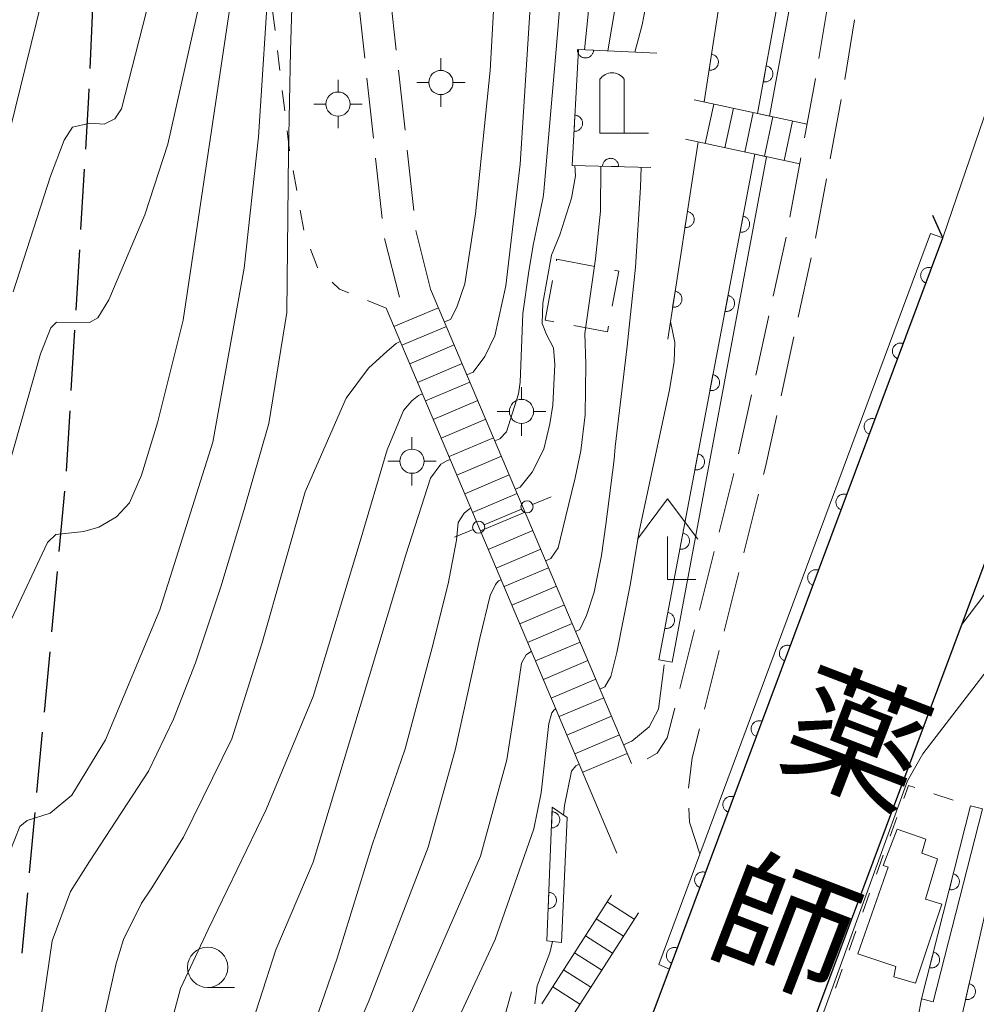
# Model space of a CAD drawing. Units: millimetres. Extents: x -72000 to -70000, y 27000 to 28501.
# Drawn here: x -71509 to -71450, y 27786 to 27847 of the extents above; entities that cross this region are included whole.
import ezdxf

# ---------------------------------------------------------------- set-up
doc = ezdxf.new("R2010")
doc.units = ezdxf.units.MM
for name, color, linetype, lineweight in [('210100_道路縁（街区線）', 7, 'Continuous', 15), ('210300_徒歩道', 7, 'Continuous', 30), ('210600_庭園路等', 7, 'Continuous', 15), ('220300_道路橋（高架部）', 7, 'Continuous', 30), ('221400_石段', 7, 'Continuous', 15), ('221411_石段（上）', 7, 'Continuous', 15), ('221412_石段（下）', 7, 'Continuous', 15), ('221499_石段（中）', 7, 'Continuous', 15), ('300100_普通建物', 7, 'Continuous', 15), ('300300_普通無壁舎', 7, 'Continuous', 9), ('420200_記念碑', 7, 'Continuous', 15), ('420400_路傍祠', 7, 'Continuous', 15), ('420500_灯ろう', 7, 'Continuous', 15), ('420706_鳥居（真形）', 7, 'Continuous', 15), ('610111_人工斜面(上)', 7, 'Continuous', 9), ('611000_被覆(直)', 7, 'Continuous', 20), ('611011_被覆(幅上)', 7, 'Continuous', 20), ('611012_被覆(下)', 7, 'Continuous', 9), ('630100_植生界', 7, 'Continuous', 9), ('633100_広葉樹林', 7, 'Continuous', 9), ('710100_等高線（計曲線）', 7, 'Continuous', 20), ('710200_等高線（主曲線）', 7, 'Continuous', 9)]:
    doc.layers.add(name, color=color, linetype=linetype, lineweight=lineweight)
doc.layers.add('812500_橋', color=7, linetype='Continuous')
doc.styles.add('Style-Kanji', font='txt')

msp = doc.modelspace()

# ---------------------------------------------------------------- linework, layer by layer
at = {"layer": '210100_道路縁（街区線）', "linetype": 'Continuous', "flags": 128}
msp.add_lwpolyline([(-71451.98, 27833.88), (-71432.74, 27890.19), (-71430.54, 27896.81), (-71439.11, 27899.62), (-71429.9, 27937.72)], dxfattribs=at)
at = {"layer": '210300_徒歩道'}
for p, q in [((-71504.69, 27848.115), (-71504.853, 27844.368)), ((-71505.199, 27838.128), (-71505.423, 27834.385)), ((-71505.498, 27833.137), (-71505.723, 27829.394)), ((-71505.797, 27828.146), (-71506.022, 27824.402)), ((-71506.097, 27823.155), (-71506.321, 27819.411)), ((-71506.421, 27818.166), (-71506.766, 27814.432)), ((-71506.881, 27813.187), (-71507.227, 27809.453)), ((-71507.342, 27808.208), (-71507.687, 27804.474)), ((-71507.802, 27803.229), (-71508.148, 27799.495)), ((-71508.263, 27798.251), (-71508.608, 27794.517)), ((-71508.723, 27793.272), (-71509.069, 27789.538))]:
    msp.add_line(p, q, dxfattribs=at)
at = {"layer": '210300_徒歩道', "flags": 128}
msp.add_lwpolyline([(-71504.908, 27843.119), (-71504.93, 27842.61), (-71505.124, 27839.376)], dxfattribs=at)
at = {"layer": '210600_庭園路等'}
for p, q in [((-71487.815, 27845.019), (-71488.222, 27848.747)), ((-71485.857, 27845.512), (-71486.254, 27849.147)), ((-71457.446, 27847.382), (-71458.065, 27843.684)), ((-71487.272, 27840.048), (-71487.679, 27843.776)), ((-71485.314, 27840.542), (-71485.721, 27844.27)), ((-71458.278, 27842.452), (-71458.965, 27838.765)), ((-71484.772, 27835.571), (-71485.179, 27839.299)), ((-71486.73, 27835.078), (-71487.137, 27838.806)), ((-71460.783, 27838.834), (-71461.47, 27835.148)), ((-71459.194, 27837.536), (-71459.882, 27833.85)), ((-71485.667, 27830.201), (-71486.586, 27833.837)), ((-71461.701, 27833.919), (-71462.501, 27830.256)), ((-71460.141, 27832.627), (-71460.942, 27828.964)), ((-71462.768, 27829.035), (-71463.569, 27825.371)), ((-71461.209, 27827.743), (-71462.009, 27824.079)), ((-71463.836, 27824.15), (-71464.636, 27820.486)), ((-71464.93, 27819.271), (-71465.847, 27815.635)), ((-71463.398, 27817.986), (-71464.315, 27814.35)), ((-71466.152, 27814.423), (-71467.069, 27810.787)), ((-71464.62, 27813.138), (-71465.537, 27809.502)), ((-71467.375, 27809.575), (-71468.292, 27805.939)), ((-71465.843, 27808.289), (-71466.76, 27804.653))]:
    msp.add_line(p, q, dxfattribs=at)
at = {"layer": '210600_庭園路等', "flags": 128}
for points in [[(-71459.08, 27848.687), (-71459.193, 27847.845), (-71459.673, 27844.985)], [(-71459.879, 27843.752), (-71459.994, 27843.069), (-71460.554, 27840.063)], [(-71483.728, 27830.691), (-71484.627, 27834.246), (-71484.636, 27834.329)], [(-71462.276, 27822.858), (-71462.97, 27819.683), (-71463.092, 27819.198)], [(-71468.598, 27804.727), (-71469.062, 27802.885), (-71469.689, 27801.941), (-71470.307, 27801.577)], [(-71467.065, 27803.441), (-71467.519, 27801.642), (-71467.752, 27799.762)], [(-71467.735, 27798.516), (-71467.682, 27797.647), (-71467.042, 27795.691)]]:
    msp.add_lwpolyline(points, dxfattribs=at)
at = {"layer": '220300_道路橋（高架部）', "flags": 128}
for points in [[(-71451.98, 27833.88), (-71452.6, 27835.25)], [(-71481.29, 27755.48), (-71468.93, 27788.55), (-71451.98, 27833.88)], [(-71472.4, 27752.15), (-71468.7, 27762.03), (-71443.08, 27830.56)]]:
    msp.add_lwpolyline(points, dxfattribs=at)
at = {"layer": '221400_石段'}
for p, q in [((-71467.4, 27842.431), (-71460.395, 27840.915)), ((-71467.929, 27839.988), (-71460.854, 27838.457)), ((-71483.728, 27830.691), (-71471.279, 27801.298)), ((-71486.49, 27829.521), (-71472.178, 27795.728)), ((-71476.834, 27786.399), (-71472.523, 27793.125)), ((-71475.15, 27785.32), (-71470.839, 27792.046))]:
    msp.add_line(p, q, dxfattribs=at)
at = {"layer": '221411_石段（上）'}
for p, q in [((-71466.707, 27839.724), (-71466.179, 27842.167)), ((-71486.003, 27828.37), (-71483.24, 27829.54)), ((-71474.475, 27786.372), (-71476.159, 27787.452))]:
    msp.add_line(p, q, dxfattribs=at)
at = {"layer": '221412_石段（下）'}
for p, q in [((-71461.82, 27838.666), (-71461.292, 27841.109)), ((-71474.303, 27800.745), (-71471.541, 27801.915)), ((-71471.103, 27791.634), (-71472.787, 27792.714))]:
    msp.add_line(p, q, dxfattribs=at)
at = {"layer": '221499_石段（中）'}
for p, q in [((-71465.486, 27839.459), (-71464.957, 27841.902)), ((-71464.264, 27839.195), (-71463.735, 27841.638)), ((-71463.042, 27838.93), (-71462.513, 27841.373)), ((-71485.515, 27827.219), (-71482.753, 27828.389)), ((-71485.028, 27826.068), (-71482.265, 27827.238)), ((-71484.54, 27824.917), (-71481.778, 27826.087)), ((-71484.053, 27823.766), (-71481.291, 27824.936)), ((-71483.565, 27822.615), (-71480.803, 27823.785)), ((-71483.078, 27821.464), (-71480.316, 27822.634)), ((-71482.59, 27820.313), (-71479.828, 27821.483)), ((-71482.103, 27819.162), (-71479.341, 27820.332)), ((-71481.615, 27818.011), (-71478.853, 27819.181)), ((-71481.128, 27816.86), (-71478.366, 27818.029)), ((-71480.64, 27815.709), (-71477.878, 27816.878)), ((-71480.153, 27814.558), (-71477.391, 27815.727)), ((-71479.665, 27813.407), (-71476.903, 27814.576)), ((-71479.178, 27812.256), (-71476.416, 27813.425)), ((-71478.69, 27811.105), (-71475.928, 27812.274)), ((-71478.203, 27809.954), (-71475.441, 27811.123)), ((-71477.715, 27808.802), (-71474.953, 27809.972)), ((-71477.228, 27807.651), (-71474.466, 27808.821)), ((-71476.74, 27806.5), (-71473.978, 27807.67)), ((-71476.253, 27805.349), (-71473.491, 27806.519)), ((-71475.765, 27804.198), (-71473.003, 27805.368)), ((-71475.278, 27803.047), (-71472.516, 27804.217)), ((-71474.791, 27801.896), (-71472.028, 27803.066)), ((-71471.777, 27790.582), (-71473.461, 27791.661)), ((-71472.452, 27789.53), (-71474.136, 27790.609)), ((-71473.126, 27788.477), (-71474.81, 27789.556)), ((-71473.801, 27787.425), (-71475.485, 27788.504))]:
    msp.add_line(p, q, dxfattribs=at)
at = {"layer": '300100_普通建物', "linetype": 'Continuous', "flags": 128}
msp.add_lwpolyline([(-71453.667, 27787.67), (-71455.019, 27788.078), (-71454.894, 27788.703), (-71457.241, 27789.501), (-71455.366, 27794.876), (-71455.687, 27794.968), (-71454.812, 27797.218), (-71453.043, 27796.607), (-71453.293, 27795.732), (-71452.312, 27795.388), (-71453.062, 27792.888), (-71452.036, 27792.563), (-71453.667, 27787.67)], dxfattribs=at)
at = {"layer": '300300_普通無壁舎', "linetype": 'Continuous'}
for p, q in [((-71476.629, 27828.766), (-71476.166748, 27831.222893)), ((-71476.090164, 27828.664541), (-71476.629, 27828.766))]:
    msp.add_line(p, q, dxfattribs=at)
at = {"layer": '300300_普通無壁舎', "linetype": 'Continuous', "flags": 128}
for points in [[(-71475.935622, 27832.451339), (-71475.918, 27832.545), (-71473.554831, 27832.100031)], [(-71472.326418, 27831.86873), (-71472.057, 27831.818), (-71472.468561, 27829.630532)], [(-71472.699687, 27828.402086), (-71472.768, 27828.039), (-71474.861751, 27828.433239)]]:
    msp.add_lwpolyline(points, dxfattribs=at)
at = {"layer": '420200_記念碑'}
for p, q in [((-71473.233, 27840.358), (-71473.233, 27843.706)), ((-71471.733, 27840.358), (-71471.733, 27843.706)), ((-71473.233, 27840.358), (-71470.233, 27840.358))]:
    msp.add_line(p, q, dxfattribs=at)
msp.add_arc((-71472.482321, 27843.207705), 0.9, 33.557311, 146.442689, dxfattribs=at)
at = {"layer": '420400_路傍祠'}
for p, q in [((-71469.037, 27817.702), (-71470.913, 27815.202)), ((-71469.037, 27817.702), (-71467.163, 27815.202)), ((-71469.037, 27812.702), (-71469.037, 27815.369)), ((-71469.037, 27812.702), (-71467.287, 27812.702))]:
    msp.add_line(p, q, dxfattribs=at)
at = {"layer": '420500_灯ろう'}
for p, q in [((-71483.094, 27844.251), (-71483.094, 27845.001)), ((-71489.469, 27842.914), (-71489.469, 27843.664)), ((-71483.844, 27843.501), (-71484.594, 27843.501)), ((-71482.344, 27843.501), (-71481.594, 27843.501)), ((-71483.094, 27842.751), (-71483.094, 27842.001)), ((-71490.219, 27842.164), (-71490.969, 27842.164)), ((-71488.719, 27842.164), (-71487.969, 27842.164)), ((-71489.469, 27841.414), (-71489.469, 27840.664)), ((-71478.097, 27823.862), (-71478.097, 27824.612)), ((-71478.847, 27823.112), (-71479.597, 27823.112)), ((-71477.347, 27823.112), (-71476.597, 27823.112)), ((-71478.097, 27822.362), (-71478.097, 27821.612)), ((-71484.884, 27820.779), (-71484.884, 27821.529)), ((-71485.634, 27820.029), (-71486.384, 27820.029)), ((-71484.134, 27820.029), (-71483.384, 27820.029)), ((-71484.884, 27819.279), (-71484.884, 27818.529))]:
    msp.add_line(p, q, dxfattribs=at)
for centre in [(-71483.094, 27843.502), (-71489.469, 27842.164), (-71478.097, 27823.112), (-71484.884, 27820.029)]:
    msp.add_circle(centre, 0.75, dxfattribs=at)
at = {"layer": '420706_鳥居（真形）'}
for p, q in [((-71477.408, 27817.342), (-71476.254, 27817.823)), ((-71480.407, 27816.089), (-71478.1, 27817.053)), ((-71482.252, 27815.319), (-71481.099, 27815.8))]:
    msp.add_line(p, q, dxfattribs=at)
for centre in [(-71477.754, 27817.197), (-71480.753, 27815.945)]:
    msp.add_circle(centre, 0.375, dxfattribs=at)
at = {"layer": '610111_人工斜面(上)', "flags": 128}
msp.add_lwpolyline([(-71487.28, 27752.15), (-71486.4, 27756.95), (-71484.14, 27765.52), (-71481.32, 27777.72), (-71478.71, 27787.14)], dxfattribs=at)
at = {"layer": '611000_被覆(直)', "linetype": 'Continuous'}
for p, q in [((-71466.771, 27842.295), (-71464.905, 27854.489)), ((-71463.459, 27841.578), (-71461.77, 27850.9)), ((-71469.034, 27827.604), (-71467.152, 27839.82)), ((-71469.58, 27807.71), (-71463.638, 27839.059)), ((-71451.98, 27833.88), (-71468.93, 27788.55)), ((-71453.3, 27786.7), (-71450.26, 27798.67))]:
    msp.add_line(p, q, dxfattribs=at)
at = {"layer": '611000_被覆(直)', "linetype": 'Continuous', "flags": 128}
for points in [[(-71470.075, 27838.24), (-71474.957, 27838.363), (-71474.556, 27845.541), (-71469.718, 27845.329)], [(-71451.08, 27769.72), (-71450.99, 27784.8), (-71447.96, 27798.23), (-71445.4, 27801.43)]]:
    msp.add_lwpolyline(points, dxfattribs=at)
for points in [[(-71473.62963, 27845.500407), (-71474.628672, 27845.544184), (-71474.6286, 27845.500139), (-71474.624488, 27845.456918), (-71474.617335, 27845.414564), (-71474.606186, 27845.372035), (-71474.590954, 27845.331329), (-71474.57268, 27845.291491), (-71474.551322, 27845.25352), (-71474.525837, 27845.21837), (-71474.498309, 27845.184132), (-71474.46661, 27845.153715), (-71474.433825, 27845.125253), (-71474.397867, 27845.100655), (-71474.35978, 27845.078967), (-71474.320563, 27845.060232), (-71474.279172, 27845.045406), (-71474.237606, 27845.034576), (-71474.19491, 27845.026699), (-71474.15104, 27845.022775), (-71474.106995, 27845.022847), (-71474.063773, 27845.026959), (-71474.021419, 27845.034111), (-71473.978891, 27845.04526), (-71473.938185, 27845.060493), (-71473.898347, 27845.078766), (-71473.860375, 27845.100124), (-71473.825226, 27845.12561), (-71473.790988, 27845.153138), (-71473.760571, 27845.184836), (-71473.732108, 27845.217622), (-71473.707511, 27845.253579), (-71473.685822, 27845.291667), (-71473.667088, 27845.330884), (-71473.652261, 27845.372275), (-71473.641431, 27845.41384), (-71473.633555, 27845.456536)], [(-71466.317204, 27845.26048), (-71466.46847, 27844.271986), (-71466.424673, 27844.267308), (-71466.38126, 27844.266734), (-71466.338382, 27844.269278), (-71466.294899, 27844.275775), (-71466.252788, 27844.286529), (-71466.211211, 27844.300399), (-71466.171158, 27844.317538), (-71466.133465, 27844.339084), (-71466.096458, 27844.362759), (-71466.0628, 27844.390992), (-71466.030968, 27844.420517), (-71466.002636, 27844.453612), (-71465.976966, 27844.489138), (-71465.954111, 27844.526106), (-71465.934908, 27844.565656), (-71465.919658, 27844.605812), (-71465.907223, 27844.647409), (-71465.89859, 27844.6906), (-71465.893912, 27844.734397), (-71465.893338, 27844.777809), (-71465.895881, 27844.820688), (-71465.902379, 27844.864171), (-71465.913133, 27844.906282), (-71465.927003, 27844.947858), (-71465.944142, 27844.987912), (-71465.965688, 27845.025605), (-71465.989362, 27845.062612), (-71466.017596, 27845.09627), (-71466.047121, 27845.128102), (-71466.080216, 27845.156434), (-71466.115742, 27845.182103), (-71466.15271, 27845.204958), (-71466.19226, 27845.224162), (-71466.232415, 27845.239412), (-71466.274013, 27845.251847)], [(-71462.924155, 27844.529939), (-71463.102437, 27843.545959), (-71463.058785, 27843.540083), (-71463.015404, 27843.53832), (-71462.972473, 27843.539688), (-71462.928828, 27843.544992), (-71462.886438, 27843.554589), (-71462.844497, 27843.567315), (-71462.803989, 27843.58335), (-71462.76572, 27843.603856), (-71462.728079, 27843.626508), (-71462.69366, 27843.653809), (-71462.661031, 27843.682451), (-71462.631803, 27843.714758), (-71462.605171, 27843.749567), (-71462.581312, 27843.785896), (-71462.561032, 27843.824905), (-71462.544689, 27843.864628), (-71462.531119, 27843.905869), (-71462.521306, 27843.948808), (-71462.51543, 27843.99246), (-71462.513668, 27844.03584), (-71462.515035, 27844.078772), (-71462.520339, 27844.122417), (-71462.529936, 27844.164807), (-71462.542662, 27844.206748), (-71462.558697, 27844.247255), (-71462.579203, 27844.285524), (-71462.601855, 27844.323166), (-71462.629157, 27844.357584), (-71462.657798, 27844.390214), (-71462.690105, 27844.419441), (-71462.724915, 27844.446074), (-71462.761243, 27844.469933), (-71462.800253, 27844.490213), (-71462.839975, 27844.506556), (-71462.881217, 27844.520126)], [(-71474.78317, 27841.474599), (-71474.838948, 27840.476156), (-71474.794905, 27840.475699), (-71474.751637, 27840.479291), (-71474.709201, 27840.485934), (-71474.666541, 27840.496571), (-71474.625655, 27840.511313), (-71474.5856, 27840.529107), (-71474.547375, 27840.550007), (-71474.511922, 27840.575069), (-71474.477356, 27840.602183), (-71474.44656, 27840.633514), (-71474.417706, 27840.665955), (-71474.392678, 27840.701615), (-71474.370534, 27840.739438), (-71474.351329, 27840.778428), (-71474.336006, 27840.819637), (-71474.324678, 27840.86107), (-71474.316289, 27840.903668), (-71474.311838, 27840.947488), (-71474.31138, 27840.991531), (-71474.314972, 27841.034799), (-71474.321616, 27841.077236), (-71474.332253, 27841.119895), (-71474.346995, 27841.160781), (-71474.364789, 27841.200836), (-71474.385689, 27841.239062), (-71474.410751, 27841.274515), (-71474.437865, 27841.309081), (-71474.469196, 27841.339876), (-71474.501637, 27841.368731), (-71474.537296, 27841.393759), (-71474.57512, 27841.415903), (-71474.61411, 27841.435108), (-71474.655319, 27841.45043), (-71474.696752, 27841.461759), (-71474.73935, 27841.470148)], [(-71473.074048, 27838.31556), (-71472.074366, 27838.290373), (-71472.075257, 27838.33441), (-71472.080172, 27838.377547), (-71472.088111, 27838.41976), (-71472.100049, 27838.462075), (-71472.116036, 27838.50249), (-71472.135048, 27838.541981), (-71472.157108, 27838.579549), (-71472.183244, 27838.614218), (-71472.211403, 27838.647938), (-71472.243662, 27838.67776), (-71472.276971, 27838.705608), (-71472.31338, 27838.729532), (-71472.351864, 27838.750508), (-71472.391423, 27838.76851), (-71472.433083, 27838.782564), (-71472.474843, 27838.792619), (-71472.517678, 27838.7997), (-71472.561614, 27838.802808), (-71472.60565, 27838.801917), (-71472.648788, 27838.797002), (-71472.691001, 27838.789062), (-71472.733315, 27838.777124), (-71472.77373, 27838.761137), (-71472.813222, 27838.742126), (-71472.850789, 27838.720065), (-71472.885459, 27838.69393), (-71472.919179, 27838.66577), (-71472.949001, 27838.633511), (-71472.976848, 27838.600202), (-71473.000773, 27838.563793), (-71473.021749, 27838.525309), (-71473.039751, 27838.48575), (-71473.053805, 27838.444091), (-71473.06386, 27838.402331), (-71473.070941, 27838.359495)], [(-71467.815889, 27835.510719), (-71467.968153, 27834.522379), (-71467.924361, 27834.517656), (-71467.880949, 27834.517039), (-71467.838068, 27834.519539), (-71467.794579, 27834.525992), (-71467.752457, 27834.536703), (-71467.710866, 27834.550532), (-71467.670795, 27834.56763), (-71467.633081, 27834.589138), (-71467.59605, 27834.612775), (-71467.562363, 27834.640975), (-71467.530501, 27834.670467), (-71467.502136, 27834.703534), (-71467.476431, 27834.739034), (-71467.453538, 27834.775979), (-71467.434295, 27834.81551), (-71467.419005, 27834.85565), (-71467.406527, 27834.897235), (-71467.397851, 27834.940417), (-71467.393128, 27834.984209), (-71467.392511, 27835.027621), (-71467.395011, 27835.070501), (-71467.401464, 27835.113991), (-71467.412175, 27835.156113), (-71467.426004, 27835.197704), (-71467.443102, 27835.237774), (-71467.46461, 27835.275489), (-71467.488247, 27835.31252), (-71467.516447, 27835.346207), (-71467.545939, 27835.378069), (-71467.579006, 27835.406434), (-71467.614506, 27835.432139), (-71467.651451, 27835.455032), (-71467.690982, 27835.474275), (-71467.731121, 27835.489565), (-71467.772706, 27835.502043)], [(-71464.365623, 27835.220185), (-71464.55185, 27834.237678), (-71464.508248, 27834.231449), (-71464.464882, 27834.229336), (-71464.421941, 27834.230357), (-71464.378255, 27834.235308), (-71464.335789, 27834.244562), (-71464.293746, 27834.256949), (-71464.25311, 27834.272656), (-71464.214677, 27834.292852), (-71464.176854, 27834.3152), (-71464.142216, 27834.342222), (-71464.109356, 27834.370599), (-71464.079868, 27834.402668), (-71464.052955, 27834.437261), (-71464.028803, 27834.473396), (-71464.008209, 27834.51224), (-71463.991545, 27834.551829), (-71463.977642, 27834.59296), (-71463.967483, 27834.635818), (-71463.961254, 27834.67942), (-71463.959141, 27834.722786), (-71463.960162, 27834.765727), (-71463.965113, 27834.809413), (-71463.974367, 27834.851879), (-71463.986754, 27834.893922), (-71464.002461, 27834.934558), (-71464.022657, 27834.972991), (-71464.045004, 27835.010814), (-71464.072027, 27835.045452), (-71464.100404, 27835.078312), (-71464.132473, 27835.1078), (-71464.167066, 27835.134713), (-71464.203201, 27835.158865), (-71464.242045, 27835.179459), (-71464.281634, 27835.196123), (-71464.322765, 27835.210026)], [(-71453.03072, 27831.07002), (-71452.68048, 27832.00668), (-71452.722394, 27832.020217), (-71452.764772, 27832.029658), (-71452.807264, 27832.035938), (-71452.851156, 27832.038471), (-71452.894577, 27832.036558), (-71452.938111, 27832.031484), (-71452.980823, 27832.0229), (-71453.022126, 27832.009518), (-71453.063193, 27831.993913), (-71453.101914, 27831.97316), (-71453.139112, 27831.95077), (-71453.173614, 27831.924169), (-71453.206007, 27831.894644), (-71453.235939, 27831.863132), (-71453.262826, 27831.828345), (-71453.285966, 27831.792158), (-71453.306646, 27831.753983), (-71453.32393, 27831.71347), (-71453.337468, 27831.671557), (-71453.346908, 27831.629179), (-71453.353188, 27831.586687), (-71453.355722, 27831.542794), (-71453.353808, 27831.499374), (-71453.348734, 27831.455839), (-71453.34015, 27831.413127), (-71453.326768, 27831.371824), (-71453.311163, 27831.330758), (-71453.29041, 27831.292036), (-71453.26802, 27831.254839), (-71453.241419, 27831.220336), (-71453.211894, 27831.187944), (-71453.180382, 27831.158011), (-71453.145595, 27831.131124), (-71453.109408, 27831.107984), (-71453.071233, 27831.087304)], [(-71468.577208, 27830.56902), (-71468.729472, 27829.58068), (-71468.685681, 27829.575957), (-71468.642269, 27829.57534), (-71468.599388, 27829.577839), (-71468.555898, 27829.584293), (-71468.513776, 27829.595004), (-71468.472186, 27829.608833), (-71468.432115, 27829.625931), (-71468.3944, 27829.647439), (-71468.357369, 27829.671076), (-71468.323683, 27829.699276), (-71468.291821, 27829.728768), (-71468.263455, 27829.761834), (-71468.23775, 27829.797334), (-71468.214858, 27829.83428), (-71468.195614, 27829.87381), (-71468.180324, 27829.91395), (-71468.167847, 27829.955535), (-71468.15917, 27829.998718), (-71468.154447, 27830.042509), (-71468.15383, 27830.085921), (-71468.15633, 27830.128802), (-71468.162783, 27830.172292), (-71468.173495, 27830.214414), (-71468.187323, 27830.256004), (-71468.204421, 27830.296075), (-71468.225929, 27830.33379), (-71468.249567, 27830.370821), (-71468.277766, 27830.404507), (-71468.307259, 27830.436369), (-71468.340325, 27830.464735), (-71468.375825, 27830.49044), (-71468.41277, 27830.513332), (-71468.452301, 27830.532576), (-71468.492441, 27830.547866), (-71468.534026, 27830.560343)], [(-71465.296761, 27830.307652), (-71465.482989, 27829.325145), (-71465.439386, 27829.318916), (-71465.396021, 27829.316803), (-71465.35308, 27829.317824), (-71465.309394, 27829.322775), (-71465.266928, 27829.332029), (-71465.224885, 27829.344416), (-71465.184249, 27829.360123), (-71465.145816, 27829.380319), (-71465.107993, 27829.402667), (-71465.073354, 27829.429689), (-71465.040495, 27829.458066), (-71465.011007, 27829.490135), (-71464.984094, 27829.524728), (-71464.959942, 27829.560863), (-71464.939348, 27829.599707), (-71464.922684, 27829.639296), (-71464.908781, 27829.680427), (-71464.898622, 27829.723285), (-71464.892393, 27829.766887), (-71464.89028, 27829.810253), (-71464.891301, 27829.853194), (-71464.896252, 27829.89688), (-71464.905506, 27829.939346), (-71464.917893, 27829.981389), (-71464.9336, 27830.022025), (-71464.953796, 27830.060458), (-71464.976143, 27830.098281), (-71465.003165, 27830.132919), (-71465.031542, 27830.165779), (-71465.063612, 27830.195267), (-71465.098205, 27830.22218), (-71465.13434, 27830.246332), (-71465.173184, 27830.266926), (-71465.212773, 27830.28359), (-71465.253904, 27830.297493)], [(-71454.781921, 27826.386721), (-71454.431681, 27827.32338), (-71454.473595, 27827.336918), (-71454.515972, 27827.346358), (-71454.558464, 27827.352638), (-71454.602357, 27827.355172), (-71454.645778, 27827.353258), (-71454.689312, 27827.348184), (-71454.732024, 27827.3396), (-71454.773327, 27827.326218), (-71454.814394, 27827.310613), (-71454.853115, 27827.28986), (-71454.890313, 27827.26747), (-71454.924815, 27827.240869), (-71454.957207, 27827.211345), (-71454.98714, 27827.179832), (-71455.014027, 27827.145046), (-71455.037167, 27827.108858), (-71455.057847, 27827.070683), (-71455.075131, 27827.030171), (-71455.088668, 27826.988257), (-71455.098109, 27826.945879), (-71455.104389, 27826.903387), (-71455.106922, 27826.859494), (-71455.105009, 27826.816074), (-71455.099935, 27826.772539), (-71455.091351, 27826.729828), (-71455.077969, 27826.688525), (-71455.062364, 27826.647458), (-71455.041611, 27826.608737), (-71455.019221, 27826.571539), (-71454.99262, 27826.537037), (-71454.963095, 27826.504644), (-71454.931583, 27826.474711), (-71454.896796, 27826.447825), (-71454.860609, 27826.424685), (-71454.822434, 27826.404004)], [(-71466.2279, 27825.395119), (-71466.414128, 27824.412612), (-71466.370525, 27824.406383), (-71466.32716, 27824.40427), (-71466.284219, 27824.405291), (-71466.240533, 27824.410242), (-71466.198066, 27824.419496), (-71466.156024, 27824.431883), (-71466.115388, 27824.44759), (-71466.076955, 27824.467786), (-71466.039131, 27824.490134), (-71466.004493, 27824.517156), (-71465.971634, 27824.545533), (-71465.942146, 27824.577602), (-71465.915233, 27824.612195), (-71465.891081, 27824.64833), (-71465.870487, 27824.687174), (-71465.853823, 27824.726763), (-71465.83992, 27824.767894), (-71465.829761, 27824.810752), (-71465.823532, 27824.854354), (-71465.821419, 27824.89772), (-71465.82244, 27824.940661), (-71465.827391, 27824.984347), (-71465.836645, 27825.026813), (-71465.849032, 27825.068856), (-71465.864739, 27825.109492), (-71465.884935, 27825.147925), (-71465.907282, 27825.185748), (-71465.934304, 27825.220386), (-71465.962681, 27825.253246), (-71465.994751, 27825.282734), (-71466.029344, 27825.309647), (-71466.065478, 27825.333799), (-71466.104323, 27825.354393), (-71466.143912, 27825.371057), (-71466.185042, 27825.38496)], [(-71456.533122, 27821.703421), (-71456.182882, 27822.640081), (-71456.224795, 27822.653618), (-71456.267173, 27822.663058), (-71456.309665, 27822.669339), (-71456.353558, 27822.671872), (-71456.396978, 27822.669958), (-71456.440513, 27822.664885), (-71456.483225, 27822.6563), (-71456.524528, 27822.642919), (-71456.565594, 27822.627313), (-71456.604316, 27822.606561), (-71456.641514, 27822.584171), (-71456.676016, 27822.55757), (-71456.708408, 27822.528045), (-71456.738341, 27822.496533), (-71456.765228, 27822.461746), (-71456.788368, 27822.425558), (-71456.809048, 27822.387383), (-71456.826332, 27822.346871), (-71456.839869, 27822.304957), (-71456.849309, 27822.26258), (-71456.85559, 27822.220088), (-71456.858123, 27822.176195), (-71456.856209, 27822.132774), (-71456.851136, 27822.08924), (-71456.842551, 27822.046528), (-71456.82917, 27822.005225), (-71456.813564, 27821.964158), (-71456.792812, 27821.925437), (-71456.770422, 27821.888239), (-71456.743821, 27821.853737), (-71456.714296, 27821.821345), (-71456.682784, 27821.791412), (-71456.647997, 27821.764525), (-71456.611809, 27821.741385), (-71456.573634, 27821.720705)], [(-71467.159039, 27820.482586), (-71467.345267, 27819.500079), (-71467.301664, 27819.49385), (-71467.258299, 27819.491737), (-71467.215358, 27819.492758), (-71467.171671, 27819.497709), (-71467.129205, 27819.506963), (-71467.087163, 27819.51935), (-71467.046527, 27819.535057), (-71467.008094, 27819.555253), (-71466.97027, 27819.577601), (-71466.935632, 27819.604623), (-71466.902773, 27819.633), (-71466.873285, 27819.665069), (-71466.846372, 27819.699662), (-71466.82222, 27819.735797), (-71466.801626, 27819.774641), (-71466.784962, 27819.81423), (-71466.771059, 27819.855361), (-71466.7609, 27819.898219), (-71466.754671, 27819.941821), (-71466.752558, 27819.985187), (-71466.753579, 27820.028128), (-71466.75853, 27820.071814), (-71466.767783, 27820.11428), (-71466.780171, 27820.156323), (-71466.795878, 27820.196959), (-71466.816074, 27820.235392), (-71466.838421, 27820.273215), (-71466.865443, 27820.307853), (-71466.89382, 27820.340713), (-71466.92589, 27820.370201), (-71466.960483, 27820.397114), (-71466.996617, 27820.421266), (-71467.035462, 27820.44186), (-71467.075051, 27820.458524), (-71467.116181, 27820.472427)], [(-71458.284323, 27817.020121), (-71457.934083, 27817.956781), (-71457.975996, 27817.970318), (-71458.018374, 27817.979759), (-71458.060866, 27817.986039), (-71458.104759, 27817.988572), (-71458.148179, 27817.986659), (-71458.191714, 27817.981585), (-71458.234426, 27817.973001), (-71458.275728, 27817.959619), (-71458.316795, 27817.944014), (-71458.355516, 27817.923261), (-71458.392714, 27817.900871), (-71458.427216, 27817.87427), (-71458.459609, 27817.844745), (-71458.489542, 27817.813233), (-71458.516428, 27817.778446), (-71458.539568, 27817.742259), (-71458.560249, 27817.704084), (-71458.577533, 27817.663571), (-71458.59107, 27817.621658), (-71458.60051, 27817.57928), (-71458.60679, 27817.536788), (-71458.609324, 27817.492895), (-71458.60741, 27817.449475), (-71458.602336, 27817.40594), (-71458.593752, 27817.363228), (-71458.58037, 27817.321925), (-71458.564765, 27817.280858), (-71458.544012, 27817.242137), (-71458.521622, 27817.204939), (-71458.495022, 27817.170437), (-71458.465497, 27817.138045), (-71458.433984, 27817.108112), (-71458.399198, 27817.081225), (-71458.36301, 27817.058085), (-71458.324835, 27817.037405)], [(-71468.090178, 27815.570053), (-71468.276406, 27814.587546), (-71468.232803, 27814.581317), (-71468.189438, 27814.579204), (-71468.146496, 27814.580225), (-71468.10281, 27814.585176), (-71468.060344, 27814.59443), (-71468.018302, 27814.606817), (-71467.977666, 27814.622524), (-71467.939232, 27814.64272), (-71467.901409, 27814.665068), (-71467.866771, 27814.69209), (-71467.833911, 27814.720467), (-71467.804423, 27814.752536), (-71467.77751, 27814.787129), (-71467.753359, 27814.823264), (-71467.732764, 27814.862108), (-71467.7161, 27814.901697), (-71467.702197, 27814.942828), (-71467.692038, 27814.985686), (-71467.685809, 27815.029288), (-71467.683697, 27815.072654), (-71467.684718, 27815.115595), (-71467.689669, 27815.159281), (-71467.698922, 27815.201747), (-71467.711309, 27815.24379), (-71467.727017, 27815.284426), (-71467.747213, 27815.322859), (-71467.76956, 27815.360682), (-71467.796582, 27815.39532), (-71467.824959, 27815.42818), (-71467.857028, 27815.457668), (-71467.891622, 27815.484581), (-71467.927756, 27815.508733), (-71467.9666, 27815.529327), (-71468.00619, 27815.545991), (-71468.04732, 27815.559894)], [(-71460.035523, 27812.336821), (-71459.685283, 27813.273481), (-71459.727197, 27813.287019), (-71459.769575, 27813.296459), (-71459.812066, 27813.302739), (-71459.855959, 27813.305273), (-71459.89938, 27813.303359), (-71459.942914, 27813.298285), (-71459.985626, 27813.289701), (-71460.026929, 27813.276319), (-71460.067996, 27813.260714), (-71460.106717, 27813.239961), (-71460.143915, 27813.217571), (-71460.178417, 27813.19097), (-71460.21081, 27813.161445), (-71460.240742, 27813.129933), (-71460.267629, 27813.095147), (-71460.290769, 27813.058959), (-71460.311449, 27813.020784), (-71460.328733, 27812.980271), (-71460.342271, 27812.938358), (-71460.351711, 27812.89598), (-71460.357991, 27812.853488), (-71460.360525, 27812.809595), (-71460.358611, 27812.766175), (-71460.353537, 27812.72264), (-71460.344953, 27812.679928), (-71460.331571, 27812.638626), (-71460.315966, 27812.597559), (-71460.295213, 27812.558838), (-71460.272823, 27812.52164), (-71460.246222, 27812.487138), (-71460.216697, 27812.454745), (-71460.185185, 27812.424812), (-71460.150398, 27812.397926), (-71460.114211, 27812.374786), (-71460.076036, 27812.354105)], [(-71469.021317, 27810.65752), (-71469.207544, 27809.675013), (-71469.163942, 27809.668784), (-71469.120577, 27809.666671), (-71469.077635, 27809.667692), (-71469.033949, 27809.672643), (-71468.991483, 27809.681897), (-71468.949441, 27809.694284), (-71468.908805, 27809.709991), (-71468.870371, 27809.730187), (-71468.832548, 27809.752535), (-71468.79791, 27809.779557), (-71468.76505, 27809.807934), (-71468.735562, 27809.840003), (-71468.708649, 27809.874596), (-71468.684497, 27809.910731), (-71468.663903, 27809.949575), (-71468.647239, 27809.989164), (-71468.633336, 27810.030295), (-71468.623177, 27810.073153), (-71468.616948, 27810.116755), (-71468.614836, 27810.160121), (-71468.615857, 27810.203062), (-71468.620808, 27810.246748), (-71468.630061, 27810.289214), (-71468.642448, 27810.331257), (-71468.658156, 27810.371893), (-71468.678351, 27810.410326), (-71468.700699, 27810.448149), (-71468.727721, 27810.482787), (-71468.756098, 27810.515647), (-71468.788167, 27810.545135), (-71468.822761, 27810.572048), (-71468.858895, 27810.5962), (-71468.897739, 27810.616794), (-71468.937328, 27810.633458), (-71468.978459, 27810.647361)], [(-71461.786724, 27807.653522), (-71461.436484, 27808.590182), (-71461.478398, 27808.603719), (-71461.520775, 27808.613159), (-71461.563267, 27808.619439), (-71461.60716, 27808.621973), (-71461.650581, 27808.620059), (-71461.694115, 27808.614986), (-71461.736827, 27808.606401), (-71461.77813, 27808.59302), (-71461.819197, 27808.577414), (-71461.857918, 27808.556662), (-71461.895116, 27808.534272), (-71461.929618, 27808.507671), (-71461.96201, 27808.478146), (-71461.991943, 27808.446633), (-71462.01883, 27808.411847), (-71462.04197, 27808.375659), (-71462.06265, 27808.337484), (-71462.079934, 27808.296972), (-71462.093471, 27808.255058), (-71462.102912, 27808.21268), (-71462.109192, 27808.170189), (-71462.111725, 27808.126296), (-71462.109812, 27808.082875), (-71462.104738, 27808.039341), (-71462.096154, 27807.996629), (-71462.082772, 27807.955326), (-71462.067167, 27807.914259), (-71462.046414, 27807.875538), (-71462.024024, 27807.83834), (-71461.997423, 27807.803838), (-71461.967898, 27807.771445), (-71461.936386, 27807.741513), (-71461.901599, 27807.714626), (-71461.865412, 27807.691486), (-71461.827237, 27807.670806)], [(-71463.537925, 27802.970222), (-71463.187685, 27803.906882), (-71463.229598, 27803.920419), (-71463.271976, 27803.92986), (-71463.314468, 27803.93614), (-71463.358361, 27803.938673), (-71463.401781, 27803.93676), (-71463.445316, 27803.931686), (-71463.488028, 27803.923102), (-71463.529331, 27803.90972), (-71463.570397, 27803.894115), (-71463.609118, 27803.873362), (-71463.646316, 27803.850972), (-71463.680819, 27803.824371), (-71463.713211, 27803.794846), (-71463.743144, 27803.763334), (-71463.770031, 27803.728547), (-71463.793171, 27803.69236), (-71463.813851, 27803.654185), (-71463.831135, 27803.613672), (-71463.844672, 27803.571759), (-71463.854112, 27803.529381), (-71463.860393, 27803.486889), (-71463.862926, 27803.442996), (-71463.861012, 27803.399576), (-71463.855939, 27803.356041), (-71463.847354, 27803.313329), (-71463.833973, 27803.272026), (-71463.818367, 27803.230959), (-71463.797615, 27803.192238), (-71463.775225, 27803.15504), (-71463.748624, 27803.120538), (-71463.719099, 27803.088146), (-71463.687587, 27803.058213), (-71463.6528, 27803.031326), (-71463.616612, 27803.008186), (-71463.578437, 27802.987506)], [(-71465.289126, 27798.286922), (-71464.938886, 27799.223582), (-71464.980799, 27799.23712), (-71465.023177, 27799.24656), (-71465.065669, 27799.25284), (-71465.109562, 27799.255374), (-71465.152982, 27799.25346), (-71465.196517, 27799.248386), (-71465.239229, 27799.239802), (-71465.280531, 27799.22642), (-71465.321598, 27799.210815), (-71465.360319, 27799.190062), (-71465.397517, 27799.167672), (-71465.432019, 27799.141071), (-71465.464412, 27799.111546), (-71465.494345, 27799.080034), (-71465.521231, 27799.045247), (-71465.544371, 27799.00906), (-71465.565052, 27798.970885), (-71465.582336, 27798.930372), (-71465.595873, 27798.888459), (-71465.605313, 27798.846081), (-71465.611593, 27798.803589), (-71465.614127, 27798.759696), (-71465.612213, 27798.716276), (-71465.607139, 27798.672741), (-71465.598555, 27798.630029), (-71465.585173, 27798.588726), (-71465.569568, 27798.54766), (-71465.548815, 27798.508939), (-71465.526425, 27798.471741), (-71465.499825, 27798.437239), (-71465.4703, 27798.404846), (-71465.438787, 27798.374913), (-71465.404001, 27798.348027), (-71465.367813, 27798.324887), (-71465.329638, 27798.304206)], [(-71467.040326, 27793.603623), (-71466.690086, 27794.540283), (-71466.732, 27794.55382), (-71466.774378, 27794.56326), (-71466.816869, 27794.56954), (-71466.860762, 27794.572074), (-71466.904183, 27794.57016), (-71466.947717, 27794.565086), (-71466.990429, 27794.556502), (-71467.031732, 27794.543121), (-71467.072799, 27794.527515), (-71467.11152, 27794.506762), (-71467.148718, 27794.484373), (-71467.18322, 27794.457772), (-71467.215613, 27794.428247), (-71467.245545, 27794.396734), (-71467.272432, 27794.361948), (-71467.295572, 27794.32576), (-71467.316252, 27794.287585), (-71467.333536, 27794.247073), (-71467.347074, 27794.205159), (-71467.356514, 27794.162781), (-71467.362794, 27794.12029), (-71467.365328, 27794.076397), (-71467.363414, 27794.032976), (-71467.35834, 27793.989442), (-71467.349756, 27793.94673), (-71467.336374, 27793.905427), (-71467.320769, 27793.86436), (-71467.300016, 27793.825639), (-71467.277626, 27793.788441), (-71467.251025, 27793.753939), (-71467.2215, 27793.721546), (-71467.189988, 27793.691614), (-71467.155201, 27793.664727), (-71467.119014, 27793.641587), (-71467.080839, 27793.620907)], [(-71451.330769, 27794.453846), (-71451.576923, 27793.484615), (-71451.533785, 27793.475723), (-71451.490631, 27793.470954), (-71451.447708, 27793.469338), (-71451.4038, 27793.4716), (-71451.360846, 27793.478231), (-71451.318123, 27793.488015), (-71451.2766, 27793.5012), (-71451.237, 27793.519), (-71451.197877, 27793.538985), (-71451.161646, 27793.563831), (-71451.127108, 27793.590138), (-71451.095708, 27793.620338), (-71451.066723, 27793.653215), (-71451.0404, 27793.6878), (-71451.017462, 27793.725308), (-71450.9984, 27793.7638), (-71450.982, 27793.804), (-71450.969231, 27793.846154), (-71450.960338, 27793.889292), (-71450.955569, 27793.932446), (-71450.953954, 27793.975369), (-71450.956215, 27794.019277), (-71450.962846, 27794.062231), (-71450.972631, 27794.104954), (-71450.985815, 27794.146477), (-71451.003615, 27794.186077), (-71451.0236, 27794.2252), (-71451.048446, 27794.261431), (-71451.074754, 27794.295969), (-71451.104954, 27794.327369), (-71451.137831, 27794.356354), (-71451.172415, 27794.382677), (-71451.209923, 27794.405615), (-71451.248415, 27794.424677), (-71451.288615, 27794.441077)], [(-71468.791527, 27788.920323), (-71468.441287, 27789.856983), (-71468.483201, 27789.87052), (-71468.525578, 27789.879961), (-71468.56807, 27789.886241), (-71468.611963, 27789.888774), (-71468.655384, 27789.886861), (-71468.698918, 27789.881787), (-71468.74163, 27789.873202), (-71468.782933, 27789.859821), (-71468.824, 27789.844216), (-71468.862721, 27789.823463), (-71468.899919, 27789.801073), (-71468.934421, 27789.774472), (-71468.966813, 27789.744947), (-71468.996746, 27789.713435), (-71469.023633, 27789.678648), (-71469.046773, 27789.64246), (-71469.067453, 27789.604286), (-71469.084737, 27789.563773), (-71469.098274, 27789.521859), (-71469.107715, 27789.479482), (-71469.113995, 27789.43699), (-71469.116528, 27789.393097), (-71469.114615, 27789.349676), (-71469.109541, 27789.306142), (-71469.100957, 27789.26343), (-71469.087575, 27789.222127), (-71469.07197, 27789.18106), (-71469.051217, 27789.142339), (-71469.028827, 27789.105141), (-71469.002226, 27789.070639), (-71468.972701, 27789.038247), (-71468.941189, 27789.008314), (-71468.906402, 27788.981427), (-71468.870215, 27788.958287), (-71468.83204, 27788.937607)], [(-71452.561538, 27789.607692), (-71452.807692, 27788.638462), (-71452.764554, 27788.629569), (-71452.7214, 27788.6248), (-71452.678477, 27788.623185), (-71452.634569, 27788.625446), (-71452.591615, 27788.632077), (-71452.548892, 27788.641862), (-71452.507369, 27788.655046), (-71452.467769, 27788.672846), (-71452.428646, 27788.692831), (-71452.392415, 27788.717677), (-71452.357877, 27788.743985), (-71452.326477, 27788.774185), (-71452.297492, 27788.807062), (-71452.271169, 27788.841646), (-71452.248231, 27788.879154), (-71452.229169, 27788.917646), (-71452.212769, 27788.957846), (-71452.2, 27789), (-71452.191108, 27789.043138), (-71452.186338, 27789.086292), (-71452.184723, 27789.129215), (-71452.186985, 27789.173123), (-71452.193615, 27789.216077), (-71452.2034, 27789.2588), (-71452.216585, 27789.300323), (-71452.234385, 27789.339923), (-71452.254369, 27789.379046), (-71452.279215, 27789.415277), (-71452.305523, 27789.449815), (-71452.335723, 27789.481215), (-71452.3686, 27789.5102), (-71452.403185, 27789.536523), (-71452.440692, 27789.559462), (-71452.479185, 27789.578523), (-71452.519385, 27789.594923)], [(-71450.347418, 27787.648143), (-71450.567501, 27786.672662), (-71450.524139, 27786.664929), (-71450.480873, 27786.661319), (-71450.437922, 27786.660855), (-71450.394091, 27786.664292), (-71450.35133, 27786.672072), (-71450.308885, 27786.682999), (-71450.26773, 27786.697292), (-71450.228622, 27786.716147), (-71450.190048, 27786.737173), (-71450.154497, 27786.762982), (-71450.120676, 27786.790206), (-71450.090097, 27786.821237), (-71450.062004, 27786.854879), (-71450.036617, 27786.890157), (-71450.014693, 27786.928266), (-71449.99667, 27786.967255), (-71449.981353, 27787.00788), (-71449.969719, 27787.050361), (-71449.961986, 27787.093723), (-71449.958375, 27787.136989), (-71449.957911, 27787.17994), (-71449.961349, 27787.223771), (-71449.969129, 27787.266532), (-71449.980055, 27787.308977), (-71449.994348, 27787.350132), (-71450.013204, 27787.389241), (-71450.03423, 27787.427814), (-71450.060038, 27787.463365), (-71450.087262, 27787.497186), (-71450.118293, 27787.527765), (-71450.151935, 27787.555858), (-71450.187213, 27787.581245), (-71450.225322, 27787.603169), (-71450.264312, 27787.621192), (-71450.304937, 27787.636509)]]:
    msp.add_lwpolyline(points, close=True, dxfattribs=at)
at = {"layer": '611011_被覆(幅上)', "linetype": 'Continuous'}
msp.add_line((-71476.53, 27790.308), (-71476.188, 27798.582), dxfattribs=at)
at = {"layer": '611011_被覆(幅上)', "linetype": 'Continuous', "flags": 128}
for points in [[(-71476.199608, 27798.301175), (-71476.240907, 27797.302028), (-71476.196862, 27797.302209), (-71476.153651, 27797.306428), (-71476.111315, 27797.313686), (-71476.068814, 27797.32494), (-71476.028146, 27797.340274), (-71475.988353, 27797.358646), (-71475.950435, 27797.380098), (-71475.915349, 27797.405671), (-71475.881179, 27797.433283), (-71475.850841, 27797.465058), (-71475.82246, 27797.497913), (-71475.797951, 27797.533932), (-71475.776358, 27797.572073), (-71475.75772, 27797.611337), (-71475.742997, 27797.652764), (-71475.73227, 27797.694356), (-71475.724499, 27797.737072), (-71475.720684, 27797.780952), (-71475.720865, 27797.824997), (-71475.725084, 27797.868208), (-71475.732342, 27797.910544), (-71475.743596, 27797.953045), (-71475.75893, 27797.993713), (-71475.777302, 27798.033505), (-71475.798754, 27798.071424), (-71475.824327, 27798.10651), (-71475.851939, 27798.140679), (-71475.883714, 27798.171017), (-71475.916569, 27798.199399), (-71475.952588, 27798.223907), (-71475.990729, 27798.245501), (-71476.029993, 27798.264138), (-71476.07142, 27798.278862), (-71476.113012, 27798.289588), (-71476.155728, 27798.297359)], [(-71476.406103, 27793.30544), (-71476.447402, 27792.306294), (-71476.403357, 27792.306475), (-71476.360146, 27792.310694), (-71476.31781, 27792.317952), (-71476.275309, 27792.329206), (-71476.234641, 27792.344539), (-71476.194848, 27792.362912), (-71476.15693, 27792.384364), (-71476.121844, 27792.409937), (-71476.087674, 27792.437549), (-71476.057336, 27792.469323), (-71476.028955, 27792.502179), (-71476.004447, 27792.538198), (-71475.982853, 27792.576339), (-71475.964216, 27792.615602), (-71475.949492, 27792.65703), (-71475.938765, 27792.698622), (-71475.930994, 27792.741338), (-71475.927179, 27792.785218), (-71475.92736, 27792.829263), (-71475.931579, 27792.872474), (-71475.938837, 27792.91481), (-71475.950091, 27792.957311), (-71475.965425, 27792.997979), (-71475.983797, 27793.037771), (-71476.005249, 27793.07569), (-71476.030822, 27793.110776), (-71476.058435, 27793.144945), (-71476.090209, 27793.175283), (-71476.123065, 27793.203664), (-71476.159083, 27793.228173), (-71476.197224, 27793.249766), (-71476.236488, 27793.268404), (-71476.277915, 27793.283127), (-71476.319508, 27793.293854), (-71476.362223, 27793.301625)]]:
    msp.add_lwpolyline(points, close=True, dxfattribs=at)
at = {"layer": '611012_被覆(下)', "linetype": 'Continuous', "flags": 128}
for points in [[(-71461.77, 27850.9), (-71461, 27850.71), (-71462.72, 27841.418), (-71463.459, 27841.578)], [(-71463.638, 27839.059), (-71462.903, 27838.9), (-71468.76, 27807.57), (-71469.58, 27807.71)], [(-71468.93, 27788.55), (-71469.59, 27788.84), (-71452.74, 27834.14), (-71451.98, 27833.88)], [(-71476.188, 27798.582), (-71475.268, 27797.946), (-71475.625, 27790.191), (-71476.53, 27790.308)], [(-71450.26, 27798.67), (-71449.53, 27798.49), (-71452.57, 27786.52), (-71453.3, 27786.7)]]:
    msp.add_lwpolyline(points, dxfattribs=at)
at = {"layer": '630100_植生界'}
for p, q in [((-71493.373, 27846.721), (-71493.523, 27847.962)), ((-71493.073, 27844.239), (-71493.223, 27845.48)), ((-71492.773, 27841.757), (-71492.923, 27842.998)), ((-71492.473, 27839.275), (-71492.623, 27840.516)), ((-71492.032, 27836.814), (-71492.253, 27838.044)), ((-71491.591, 27834.353), (-71491.812, 27835.584)), ((-71486.49, 27829.521), (-71487.649, 27829.989)), ((-71452.536, 27799.41), (-71451.347, 27799.024)), ((-71455.247, 27796.779), (-71454.822, 27797.955)), ((-71456.095, 27794.427), (-71455.671, 27795.603)), ((-71456.944, 27792.076), (-71456.519, 27793.252)), ((-71457.792, 27789.724), (-71457.368, 27790.9)), ((-71458.641, 27787.373), (-71458.217, 27788.549)), ((-71453.3, 27786.7), (-71453.537, 27785.473))]:
    msp.add_line(p, q, dxfattribs=at)
at = {"layer": '630100_植生界', "flags": 128}
for points in [[(-71490.713, 27832.019), (-71490.731, 27832.037), (-71491.174, 27833.178)], [(-71488.808, 27830.457), (-71489.382, 27830.689), (-71489.828, 27831.135)], [(-71454.398, 27799.131), (-71454.112, 27799.923), (-71453.724, 27799.797)]]:
    msp.add_lwpolyline(points, dxfattribs=at)
at = {"layer": '633100_広葉樹林'}
msp.add_line((-71497.55, 27787.41), (-71495.883, 27787.41), dxfattribs=at)
msp.add_circle((-71497.55, 27788.66), 1.249875, dxfattribs=at)
at = {"layer": '710100_等高線（計曲線）', "linetype": 'Continuous', "flags": 128}
for points, elevation in [([(-71479.745, 27821.287), (-71479.444, 27821.412), (-71479.034, 27821.86), (-71478.287, 27824.212), (-71478.174, 27824.937), (-71478.007, 27829.191), (-71477.671, 27831.655), (-71477.372, 27833.41), (-71476.759, 27836.395), (-71476.719, 27836.756), (-71475.898, 27846.015), (-71475.263, 27853.874)], 100), ([(-71509.72, 27810.19), (-71507.48, 27814.99), (-71506.97, 27815.49), (-71505.23, 27815.68), (-71504.29, 27815.95), (-71503.2, 27816.59), (-71502.39, 27817.44), (-71501.64, 27819.16), (-71500.65, 27822.4), (-71499.06, 27828.78), (-71495.434, 27853.121)], 110), ([(-71498.037, 27774.072), (-71495.349, 27783.461), (-71493.333, 27789.733), (-71491.018, 27795.184), (-71488.106, 27804.816), (-71485.268, 27814.225), (-71483.738, 27818.985), (-71483.103, 27819.844), (-71482.767, 27820.03), (-71482.515, 27820.135)], 100), ([(-71471.769, 27802.454), (-71471.259, 27802.679), (-71470.176, 27803.575), (-71469.6, 27804.651), (-71469.26, 27807.4)], 90), ([(-71475.483, 27798.095), (-71475.44, 27798.684), (-71474.992, 27800.812), (-71474.731, 27801.148), (-71474.514, 27801.244)], 90), ([(-71477.263, 27786.4), (-71477.12, 27787.503), (-71476.336, 27789.556), (-71476.181, 27790.263)], 90)]:
    msp.add_lwpolyline(points, dxfattribs=dict(at, elevation=elevation))
at = {"layer": '710200_等高線（主曲線）', "linetype": 'Continuous', "flags": 128}
for points, elevation in [([(-71474.185, 27845.525), (-71473.994, 27847.532), (-71473.321, 27855.111), (-71472.333, 27861.635), (-71471.697, 27868.532), (-71471.294, 27872.397), (-71470.863, 27874.925), (-71470.064, 27878.482), (-71469.52, 27883.11), (-71469.34, 27885.15), (-71469.391, 27887.446), (-71469.373, 27888.044), (-71469.541, 27888.361), (-71470.066, 27888.936), (-71471.01, 27889.77), (-71471.31, 27890.24), (-71471.38, 27891.87), (-71470.96, 27896.1), (-71470.188, 27900.867), (-71469.261, 27907.113), (-71468.868, 27908.67), (-71466.671, 27915.709), (-71465.962, 27917.016), (-71465.708, 27917.444)], 98), ([(-71467.327, 27905.975), (-71468.045, 27900.813), (-71468.34, 27898.17), (-71468.52, 27892.91), (-71468.33, 27892.25), (-71468.167, 27892.058), (-71467.544, 27891.19), (-71467.059, 27890.517), (-71466.611, 27889.547), (-71466.424, 27888.427), (-71466.312, 27887.381), (-71466.359, 27885.479), (-71466.993, 27881.674), (-71468.972, 27872.602), (-71469.495, 27871.22), (-71469.668, 27870.912), (-71470.102, 27869.897), (-71470.391, 27868.57), (-71470.615, 27863.119), (-71471.399, 27855.129), (-71472.257, 27848.39), (-71472.747, 27845.462)], 96), ([(-71450.8, 27809.91), (-71446.71, 27815.31), (-71443.74, 27818.23), (-71439.18, 27821.9), (-71436.72, 27824.21), (-71434.69, 27826.85), (-71424.89, 27844.56), (-71415.58, 27863.02), (-71413.82, 27867.38)], 76), ([(-71471.068, 27845.388), (-71470.615, 27847.084), (-71470.311, 27848.707), (-71469.681, 27854.084), (-71469.345, 27858.601), (-71469.065, 27860.739), (-71468.823, 27861.448), (-71468.524, 27861.859), (-71467.871, 27862.363), (-71467.087, 27862.923), (-71466.449, 27863.595)], 94), ([(-71482.868, 27828.661), (-71482.506, 27828.822), (-71482.095, 27829.569), (-71481.61, 27831.025), (-71480.938, 27835.356), (-71480.042, 27844.242), (-71479.291, 27857.609)], 104), ([(-71506.54, 27853.82), (-71510.13, 27839.27)], 116), ([(-71492.194, 27852.8), (-71492.418, 27845.464), (-71492.53, 27839.192), (-71492.642, 27829.242), (-71493.762, 27822.373), (-71495.312, 27816.975), (-71496.728, 27812.248), (-71498.303, 27807.522), (-71499.675, 27804.044), (-71501.208, 27800.824), (-71504.867, 27795.224), (-71506.061, 27793.357), (-71507.188, 27790.303), (-71508.248, 27783.041), (-71508.696, 27774.156), (-71509.891, 27764.673)], 106), ([(-71481.482, 27825.387), (-71481.087, 27825.556), (-71480.378, 27826.526), (-71479.743, 27827.796), (-71479.071, 27830.894), (-71478.175, 27838.436), (-71477.354, 27851.428)], 102), ([(-71513.75, 27806.14), (-71507.92, 27826.68), (-71507.28, 27828.3), (-71506.92, 27828.65), (-71504.88, 27828.62), (-71504.36, 27828.92), (-71503.68, 27830.03), (-71501.45, 27835.31), (-71500.01, 27839.68), (-71497.6, 27850.47)], 112), ([(-71510.451, 27794.251), (-71509.181, 27797.387), (-71508.733, 27797.76), (-71507.314, 27798.208), (-71505.97, 27799.328), (-71503.88, 27802.763), (-71500.52, 27810.827), (-71497.234, 27821.206), (-71495.291, 27831.996), (-71494.397, 27840.135), (-71493.725, 27850.738)], 108), ([(-71509.6, 27830.53), (-71507.29, 27837.7), (-71506.44, 27839.93), (-71505.92, 27840.74), (-71504.84, 27840.98), (-71503.97, 27840.91), (-71503.3, 27841.26), (-71502.89, 27841.87), (-71500.93, 27849.55)], 114), ([(-71478.478, 27818.295), (-71478.175, 27818.425), (-71477.428, 27819.358), (-71476.719, 27820.777), (-71476.337, 27822.355), (-71476.162, 27823.494), (-71476.028, 27826.018), (-71476.103, 27827.063), (-71476.551, 27827.884), (-71476.812, 27828.556), (-71476.775, 27829.826), (-71476.23, 27832.806), (-71475.73, 27834.054), (-71475.002, 27836.331), (-71474.74, 27837.713), (-71474.797, 27838.359)], 98), ([(-71473.171, 27838.318), (-71473.205, 27835.519), (-71473.508, 27832.579), (-71474.18, 27827.95), (-71474.106, 27826.046), (-71474.142, 27822.905), (-71474.427, 27820.668), (-71474.778, 27818.994), (-71475.375, 27816.53), (-71475.823, 27814.663), (-71476.271, 27813.991), (-71476.596, 27813.853)], 96), ([(-71474.746, 27809.484), (-71474.479, 27809.605), (-71474.068, 27810.463), (-71473.583, 27811.919), (-71473.147, 27814.176), (-71472.865, 27816.1), (-71472.351, 27820.133), (-71472.299, 27820.911), (-71471.548, 27827.166), (-71471.025, 27832.057), (-71470.727, 27836.985), (-71470.688, 27838.255)], 94), ([(-71473.231, 27805.907), (-71472.929, 27806.044), (-71472.556, 27806.678), (-71472.183, 27808.172), (-71471.361, 27812.353), (-71470.801, 27815.669), (-71468.916, 27824.459), (-71468.636, 27826.204), (-71468.599, 27827.38), (-71468.865, 27828.699)], 92), ([(-71508.003, 27755.254), (-71506.885, 27764.253), (-71504.72, 27782.173), (-71503.226, 27788.893), (-71502.758, 27790.384), (-71501.654, 27792.634), (-71501.061, 27793.523), (-71499.045, 27796.734), (-71496.058, 27802.819), (-71494.191, 27808.718), (-71491.503, 27818.126), (-71488.965, 27823.932), (-71487.583, 27825.798), (-71486.426, 27826.844), (-71485.866, 27827.329), (-71485.61, 27827.443)], 104), ([(-71505.944, 27754.965), (-71503.488, 27767.482), (-71500.874, 27781.221), (-71499.232, 27787.344), (-71497.514, 27791.003), (-71493.93, 27798.432), (-71491.018, 27805.451), (-71488.106, 27815.083), (-71486.426, 27820.74), (-71485.418, 27823.166), (-71484.895, 27823.764), (-71484.484, 27824.1), (-71484.239, 27824.205)], 102), ([(-71494.005, 27774.893), (-71492.661, 27780.344), (-71490.869, 27785.347), (-71489.525, 27789.229), (-71487.359, 27796.248), (-71485.306, 27802.203), (-71483.663, 27808.401), (-71482.637, 27812.437), (-71482.117, 27815.135), (-71482.02, 27816.222), (-71481.647, 27816.819), (-71481.311, 27817.081), (-71481.235, 27817.113)], 98), ([(-71479.357, 27812.679), (-71479.519, 27812.61), (-71479.706, 27812.386), (-71480.042, 27811.714), (-71480.676, 27809.063), (-71482.207, 27802.119), (-71483.887, 27796.099), (-71487.546, 27786.616), (-71490.159, 27780.493), (-71491.506, 27774.799)], 96), ([(-71446.13, 27811.1), (-71453.211, 27801.897), (-71454.181, 27800.221), (-71459.87, 27784.49), (-71463.12, 27776.4), (-71463.14, 27776.1), (-71462.99, 27775.78), (-71456.37, 27768.5), (-71454.95, 27767.15), (-71453.6, 27765.86), (-71452.72, 27764.97), (-71452.02, 27764.21), (-71451.33, 27763.49), (-71450.69, 27762.72), (-71449.61, 27761.7)], 74), ([(-71489.115, 27773.786), (-71487.658, 27779.121), (-71485.194, 27785.095), (-71480.639, 27795.548), (-71478.996, 27801.522), (-71478.474, 27804.975), (-71478.1, 27807.514), (-71477.802, 27808.037), (-71477.54, 27808.223), (-71477.481, 27808.25)], 94), ([(-71485.703, 27772.359), (-71484.578, 27777.688), (-71482.935, 27783.512), (-71479.724, 27790.382), (-71477.335, 27797.252), (-71476.887, 27799.473), (-71476.402, 27803.766), (-71476.215, 27804.438), (-71476.066, 27804.625), (-71475.965, 27804.671)], 92)]:
    msp.add_lwpolyline(points, dxfattribs=dict(at, elevation=elevation))

# ---------------------------------------------------------------- texts
at = {"layer": '812500_橋', "style": 'Style-Kanji'}
for s, p in [('薬', (-71462.38, 27801.464)), ('師', (-71466.86, 27789.794))]:
    msp.add_text(s, height=6.25, rotation=339, dxfattribs=at).set_placement(p)

doc.saveas('drawing.dxf')
